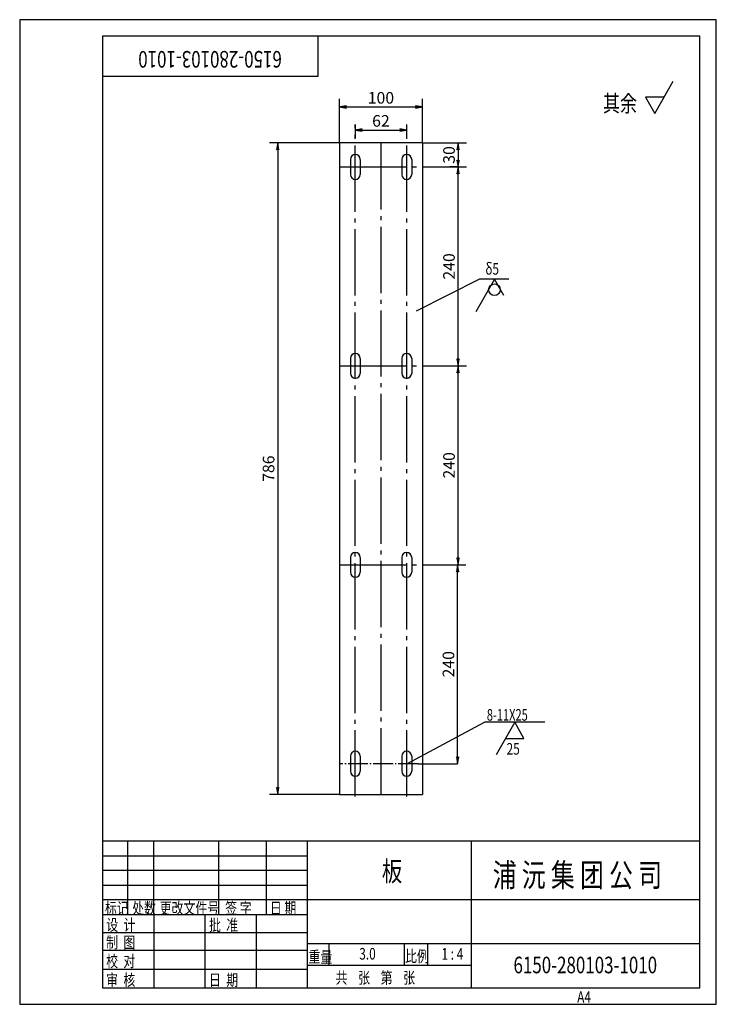
# Model space of a CAD drawing. Extents: x 0 to 840, y 0 to 1188.
import ezdxf
from ezdxf.enums import TextEntityAlignment as Align

# ---------------------------------------------------------------- set-up
doc = ezdxf.new("R2010")
doc.units = 0
doc.header["$LTSCALE"] = 4
doc.header["$MEASUREMENT"] = 0
doc.header["$PDMODE"] = 3
doc.header["$PDSIZE"] = 4
doc.linetypes.add('CENTER', pattern=[25.2, 20, -2, 1.2, -2])
doc.layers.get('0').update_dxf_attribs({"linetype": 'CONTINUOUS'})
doc.layers.get('DEFPOINTS').update_dxf_attribs({"linetype": 'CONTINUOUS'})
doc.layers.add('1', color=2, linetype='CONTINUOUS')
doc.layers.add('DIML', color=4, linetype='CONTINUOUS')
doc.styles.add('HZ', font='txtp.shx', dxfattribs={"width": 0.75, "bigfont": 'hztxt.shx'})
doc.dimstyles.new('DSTYLE3', dxfattribs={"dimscale": 4, "dimtxt": 3.5, "dimasz": 1.6, "dimexe": 2.5, "dimexo": 0, "dimgap": 1, "dimtad": 1, "dimdec": 0, "dimrnd": 1, "dimzin": 0, "dimdsep": 46, "dimtxsty": 'HZ', "dimblk": 'JAZ', "dimblk1": 'JNO', "dimblk2": 'JAZ', "dimcen": 2, "dimadec": 0, "dimazin": 0, "dimtfac": 1, "dimtmove": 0, "dimatfit": 2, "dimldrblk": 'JAZ', "dimfxl": 0, "dimtolj": 1, "dimtzin": 0, "dimarcsym": 0})

# ---------------------------------------------------------------- blocks, each defined once
blk = doc.blocks.new('TKBTA4')
at = {"color": 2, "linetype": 'Continuous'}
for p, q in [((25, 49.19), (25, 5)), ((86.67, 49.19), (86.67, 5)), ((136.22, 5), (136.22, 49.19)), ((25, 27.1), (86.67, 27.1))]:
    blk.add_line(p, q, dxfattribs=at)
at = {"color": 4, "linetype": 'Continuous'}
for p, q in [((32.49, 49.19), (32.49, 27.1)), ((40.42, 27.1), (40.42, 49.19)), ((59.94, 49.19), (59.94, 27.1)), ((74.33, 49.19), (74.33, 27.1)), ((25, 44.78), (86.67, 44.78)), ((86.67, 40.36), (25, 40.36)), ((25, 35.94), (86.67, 35.94)), ((86.67, 31.52), (25, 31.52)), ((40.42, 27.1), (40.42, 5)), ((55.83, 27.1), (55.83, 5)), ((71.25, 27.1), (71.25, 5)), ((25, 21.7), (86.67, 21.7)), ((25, 16.31), (86.67, 16.31)), ((25, 10.65), (86.67, 10.65))]:
    blk.add_line(p, q, dxfattribs=at)
at = {"layer": '1', "color": 4, "linetype": 'Continuous'}
for p, q in [((0, 297), (0, 0)), ((210, 297), (0, 297)), ((210, 0), (210, 297)), ((93.22, 18.31), (93.22, 11.66)), ((115.92, 18.31), (115.92, 11.66)), ((122.92, 18.31), (122.92, 11.66)), ((136.22, 11.66), (86.67, 11.66)), ((0, 0), (210, 0))]:
    blk.add_line(p, q, dxfattribs=at)
at = {"layer": '1', "color": 2, "linetype": 'Continuous'}
for p, q in [((25, 292), (25, 5)), ((205, 292), (25, 292)), ((90, 280), (90, 292)), ((205, 5), (205, 292)), ((25, 280), (90, 280)), ((86.67, 18.31), (205, 18.31)), ((25, 5), (205, 5))]:
    blk.add_line(p, q, dxfattribs=at)
at = {"layer": 'DIML', "color": 2, "linetype": 'Continuous'}
for p, q in [((205, 49.19), (25, 49.19)), ((86.67, 31.63), (205, 31.63))]:
    blk.add_line(p, q, dxfattribs=at)
at = {"layer": 'DIML', "color": 2, "linetype": 'Continuous', "style": 'HZ', "width": 0.75}
blk.add_text('浦 沅 集 团 公 司', height=7, dxfattribs=at).set_placement((142.63, 35.48))
at = {"layer": 'DIML', "color": 4, "linetype": 'Continuous', "style": 'HZ', "width": 0.75}
for s, p in [('标记', (25.69, 27.25)), ('处数', (33.91, 27.25)), ('更改文件号', (42.23, 27.25)), ('签 字', (61.96, 27.25)), ('日 期', (75.44, 27.25)), ('设  计', (26.11, 22.21)), ('批  准', (57.08, 22.17)), ('制  图', (26.07, 16.9)), ('校  对', (26.07, 11.24)), ('重量', (87.07, 12.57)), ('比例', (116.18, 12.76)), ('审  核', (26.07, 5.59)), ('日  期', (57.08, 5.59)), ('共    张    第    张', (95.23, 6.25))]:
    blk.add_text(s, height=3.5, dxfattribs=at).set_placement(p)
blk = doc.blocks.new('JDH')
at = {"layer": '1', "color": 4, "linetype": 'Continuous', "style": 'HZ', "width": 0.75}
blk.add_attdef('JDH', text='', height=5, rotation=180, dxfattribs=at).set_placement((32.39, -6.3), align=Align.MIDDLE)
blk = doc.blocks.new('BTAK')
at = {"layer": '1', "color": 4, "linetype": 'Continuous', "style": 'HZ', "width": 0.75}
for tag, height, p in [('MC', 6, (-92.74, 34.35)), ('CL', 5, (-95.47, 19.45)), ('TZH', 5, (-35.77, 19.2)), ('ZL', 3.5, (-100.15, 9.79)), ('BL', 3.5, (-74.56, 9.75))]:
    blk.add_attdef(tag, text='', height=height, dxfattribs=at).set_placement(p, align=Align.MIDDLE)
at = {"layer": '1', "color": 2, "linetype": 'Continuous', "style": 'HZ', "width": 0.75}
blk.add_attdef('DH', text='', height=5, dxfattribs=at).set_placement((-34.49, 6.21), align=Align.MIDDLE)
at = {"layer": '1', "color": 4, "linetype": 'Continuous', "style": 'HZ', "width": 0.75}
blk.add_attdef('FM', (-36.94, -4.54), '', height=3.5, dxfattribs=at)
blk = doc.blocks.new('A$C63461C38')
at = {"layer": 'DIML', "color": 4, "linetype": 'Continuous'}
for p, q in [((5.6, 9.8), (0, 0)), ((9.95, 9.8), (1.14, 9.8)), ((8.4, 4.9), (5.6, 9.8))]:
    blk.add_line(p, q, dxfattribs=at)
blk.add_circle((5.6, 6.65), 1.75, dxfattribs=at)
at = {"layer": 'DIML', "color": 4, "linetype": 'Continuous', "style": 'HZ', "width": 0.75}
blk.add_text('δ5', height=3.5, dxfattribs=at).set_placement((2.85, 11.2))
blk = doc.blocks.new('A$C4C4145B5')
at = {"layer": 'DIML', "color": 4, "linetype": 'Continuous'}
for p, q in [((15.27, 0), (20.87, 9.8)), ((12.47, 4.9), (15.27, 0)), ((18.07, 4.9), (12.47, 4.9))]:
    blk.add_line(p, q, dxfattribs=at)
at = {"layer": 'DIML', "color": 4, "linetype": 'Continuous', "style": 'HZ', "width": 0.75}
blk.add_text('其余', height=5, dxfattribs=at).set_placement((-0.32, 0.52))
blk = doc.blocks.new('JAZ')
at = {"color": 4, "linetype": 'Continuous'}
for p, q in [((0, 0), (-1.3, 0.22)), ((-1.3, 0.22), (-0.99, 0)), ((-0.99, 0), (-1.3, -0.22)), ((-1.3, -0.22), (0, 0)), ((-0.43, 0), (-1.01, 0.1)), ((-1.01, 0.1), (-0.87, 0)), ((-0.87, 0), (-1.01, -0.1)), ((-1.01, -0.1), (-0.43, 0))]:
    blk.add_line(p, q, dxfattribs=at)
at = {"layer": 'DIML', "color": 4, "linetype": 'Continuous'}
blk.add_line((0, 0), (-1.37, 0), dxfattribs=at)
blk = doc.blocks.new('*D28')
at = {"color": 0, "linetype": 'ByBlock'}
for p, q in [((300.6, 799.3), (353.2, 799.3)), ((343.2, 565.7), (343.2, 792.9))]:
    blk.add_line(p, q, dxfattribs=at)
at = {"layer": 'DEFPOINTS', "color": 0, "linetype": 'ByBlock'}
for p in [(300.6, 799.3), (343.2, 799.3), (301.5, 559.3)]:
    blk.add_point(p, dxfattribs=at)
at = {"color": 0, "linetype": 'ByBlock', "xscale": 6.4, "yscale": 6.4, "zscale": 6.4}
for p, rotation in [((343.2, 799.3), 90), ((343.2, 559.3), 270)]:
    blk.add_blockref('JAZ', p, dxfattribs=dict(at, rotation=rotation))
at = {"color": 0, "linetype": 'ByBlock', "insert": (332.2, 679.3), "char_height": 14, "attachment_point": 5, "rotation": 90, "style": 'HZ'}
blk.add_mtext('\\A1;240', dxfattribs=at)
blk = doc.blocks.new('JNO')
at = {"color": 4, "linetype": 'Continuous'}
blk.add_circle((0, 0), 0.075, dxfattribs=at)
at = {"layer": 'DIML', "color": 4, "linetype": 'Continuous'}
blk.add_line((0, 0), (-1.05, 0), dxfattribs=at)
blk = doc.blocks.new('*D29')
at = {"color": 0, "linetype": 'ByBlock'}
for p, q in [((301.7, 1039.3), (353.2, 1039.3)), ((343.2, 805.7), (343.2, 1032.9))]:
    blk.add_line(p, q, dxfattribs=at)
at = {"layer": 'DEFPOINTS', "color": 0, "linetype": 'ByBlock'}
for p in [(301.7, 1039.3), (343.2, 1039.3), (300.6, 799.3)]:
    blk.add_point(p, dxfattribs=at)
at = {"color": 0, "linetype": 'ByBlock', "xscale": 6.4, "yscale": 6.4, "zscale": 6.4}
for p, rotation in [((343.2, 1039.3), 90), ((343.2, 799.3), 270)]:
    blk.add_blockref('JAZ', p, dxfattribs=dict(at, rotation=rotation))
at = {"color": 0, "linetype": 'ByBlock', "insert": (332.2, 919.3), "char_height": 14, "attachment_point": 5, "rotation": 90, "style": 'HZ'}
blk.add_mtext('\\A1;240', dxfattribs=at)
blk = doc.blocks.new('*D30')
at = {"color": 0, "linetype": 'ByBlock'}
for p, q in [((301.5, 559.3), (352.5, 559.3)), ((342.5, 325.7), (342.5, 552.9))]:
    blk.add_line(p, q, dxfattribs=at)
at = {"layer": 'DEFPOINTS', "color": 0, "linetype": 'ByBlock'}
for p in [(301.5, 559.3), (342.5, 559.3), (294.9, 319.3)]:
    blk.add_point(p, dxfattribs=at)
at = {"color": 0, "linetype": 'ByBlock', "xscale": 6.4, "yscale": 6.4, "zscale": 6.4}
for p, rotation in [((342.5, 559.3), 90), ((342.5, 319.3), 270)]:
    blk.add_blockref('JAZ', p, dxfattribs=dict(at, rotation=rotation))
at = {"color": 0, "linetype": 'ByBlock', "insert": (331.5, 439.3), "char_height": 14, "attachment_point": 5, "rotation": 90, "style": 'HZ'}
blk.add_mtext('\\A1;240', dxfattribs=at)
blk = doc.blocks.new('*D31')
at = {"color": 0, "linetype": 'ByBlock'}
for p, q in [((485.7, 1039.3), (538.7, 1039.3)), ((528.7, 1032.9), (528.7, 1016.7)), ((528.8, 1010.3), (518.7, 1010.3))]:
    blk.add_line(p, q, dxfattribs=at)
at = {"layer": 'DEFPOINTS', "color": 0, "linetype": 'ByBlock'}
for p in [(485.7, 1039.3), (528.7, 1010.3), (528.8, 1010.3)]:
    blk.add_point(p, dxfattribs=at)
at = {"color": 0, "linetype": 'ByBlock', "xscale": 6.4, "yscale": 6.4, "zscale": 6.4}
for p, rotation in [((528.7, 1039.3), 90), ((528.7, 1010.3), 270)]:
    blk.add_blockref('JAZ', p, dxfattribs=dict(at, rotation=rotation))
at = {"color": 0, "linetype": 'ByBlock', "insert": (517.7, 1024.8), "char_height": 14, "attachment_point": 5, "rotation": 90, "style": 'HZ'}
blk.add_mtext('\\A1;30', dxfattribs=at)
blk = doc.blocks.new('*D32')
at = {"color": 0, "linetype": 'ByBlock'}
for p, q in [((200.1, 1039.3), (200.1, 1092.7)), ((206.5, 1082.7), (293.7, 1082.7)), ((300.1, 1039.3), (300.1, 1092.7))]:
    blk.add_line(p, q, dxfattribs=at)
at = {"layer": 'DEFPOINTS', "color": 0, "linetype": 'ByBlock'}
for p in [(300.1, 1082.7), (200.1, 1039.3), (300.1, 1039.3)]:
    blk.add_point(p, dxfattribs=at)
at = {"color": 0, "linetype": 'ByBlock', "xscale": 6.4, "yscale": 6.4, "zscale": 6.4, "rotation": 180}
blk.add_blockref('JAZ', (200.1, 1082.7), dxfattribs=at)
at = {"color": 0, "linetype": 'ByBlock', "xscale": 6.4, "yscale": 6.4, "zscale": 6.4}
blk.add_blockref('JAZ', (300.1, 1082.7), dxfattribs=at)
at = {"color": 0, "linetype": 'ByBlock', "insert": (250.1, 1093.7), "char_height": 14, "attachment_point": 5, "style": 'HZ'}
blk.add_mtext('\\A1;100', dxfattribs=at)
blk = doc.blocks.new('*D33')
at = {"color": 0, "linetype": 'ByBlock'}
for p, q in [((219.1, 1061.5), (219.1, 1044.9)), ((281.1, 1061.5), (281.1, 1044.9)), ((225.5, 1054.9), (274.7, 1054.9))]:
    blk.add_line(p, q, dxfattribs=at)
at = {"layer": 'DEFPOINTS', "color": 0, "linetype": 'ByBlock'}
for p in [(219.1, 1061.5), (281.1, 1061.5), (281.1, 1054.9)]:
    blk.add_point(p, dxfattribs=at)
at = {"color": 0, "linetype": 'ByBlock', "xscale": 6.4, "yscale": 6.4, "zscale": 6.4, "rotation": 180}
blk.add_blockref('JAZ', (219.1, 1054.9), dxfattribs=at)
at = {"color": 0, "linetype": 'ByBlock', "xscale": 6.4, "yscale": 6.4, "zscale": 6.4}
blk.add_blockref('JAZ', (281.1, 1054.9), dxfattribs=at)
at = {"color": 0, "linetype": 'ByBlock', "insert": (250.1, 1065.9), "char_height": 14, "attachment_point": 5, "style": 'HZ'}
blk.add_mtext('\\A1;62', dxfattribs=at)
blk = doc.blocks.new('*D34')
at = {"color": 0, "linetype": 'ByBlock'}
for p, q in [((385.7, 1039.3), (301.1, 1039.3)), ((311.1, 1032.9), (311.1, 259.7)), ((385.7, 253.3), (301.1, 253.3))]:
    blk.add_line(p, q, dxfattribs=at)
at = {"layer": 'DEFPOINTS', "color": 0, "linetype": 'ByBlock'}
for p in [(385.7, 1039.3), (311.1, 253.3), (385.7, 253.3)]:
    blk.add_point(p, dxfattribs=at)
at = {"color": 0, "linetype": 'ByBlock', "xscale": 6.4, "yscale": 6.4, "zscale": 6.4}
for p, rotation in [((311.1, 1039.3), 90), ((311.1, 253.3), 270)]:
    blk.add_blockref('JAZ', p, dxfattribs=dict(at, rotation=rotation))
at = {"color": 0, "linetype": 'ByBlock', "insert": (300.1, 646.3), "char_height": 14, "attachment_point": 5, "rotation": 90, "style": 'HZ'}
blk.add_mtext('\\A1;786', dxfattribs=at)

msp = doc.modelspace()

# ---------------------------------------------------------------- linework, layer by layer
at = {"layer": '1', "color": 6, "linetype": 'CENTER'}
for p, q in [((404.7, 250.6), (404.7, 1061.5)), ((466.7, 250.6), (466.7, 1061.5)), ((435.7, 253.3), (435.7, 1039.3)), ((385.7, 1010.5), (487.2, 1010.3)), ((385.7, 770.3), (486.1, 770.3)), ((385.7, 530.3), (487.1, 530.3))]:
    msp.add_line(p, q, dxfattribs=at)
at = {"layer": '1', "color": 2, "linetype": 'Continuous'}
for p, q in [((385.7, 1039.3), (385.7, 253.3)), ((485.7, 1039.3), (385.7, 1039.3)), ((485.7, 1039.3), (485.7, 253.3)), ((385.7, 253.3), (485.7, 253.3))]:
    msp.add_line(p, q, dxfattribs=at)
at = {"layer": '1', "color": 4, "linetype": 'Continuous'}
for p, q in [((554.6, 874.8), (477.9, 836.5)), ((466.7, 290.3), (560.4, 340.4)), ((633.3, 340.4), (560.4, 340.4))]:
    msp.add_line(p, q, dxfattribs=at)
at = {"layer": '1', "color": 6, "linetype": 'CENTER', "ltscale": 0.3}
msp.add_line((480.4, 290.3), (385.7, 290.3), dxfattribs=at)
at = {"layer": 'DIML', "color": 2, "linetype": 'Continuous'}
for p, q in [((398.7, 1019.3), (398.7, 1001.3)), ((410.7, 1019.3), (410.7, 1001.3)), ((460.7, 1019.3), (460.7, 1001.3)), ((472.7, 1019.3), (472.7, 1001.3)), ((398.7, 779.3), (398.7, 761.3)), ((410.7, 779.3), (410.7, 761.3)), ((460.7, 779.3), (460.7, 761.3)), ((472.7, 779.3), (472.7, 761.3)), ((398.7, 539.3), (398.7, 521.3)), ((410.7, 539.3), (410.7, 521.3)), ((460.7, 539.3), (460.7, 521.3)), ((472.7, 539.3), (472.7, 521.3)), ((398.7, 299.3), (398.7, 281.3)), ((410.7, 299.3), (410.7, 281.3)), ((460.7, 299.3), (460.7, 281.3)), ((472.7, 299.3), (472.7, 281.3))]:
    msp.add_line(p, q, dxfattribs=at)
at = {"layer": 'DIML', "color": 4, "linetype": 'Continuous'}
for p, q in [((596.9, 340.4), (574.5, 301.2)), ((608.1, 320.8), (596.9, 340.4)), ((585.7, 320.8), (608.1, 320.8)), ((480.4, 290.3), (528, 290.3))]:
    msp.add_line(p, q, dxfattribs=at)
at = {"layer": 'DIML', "color": 2, "linetype": 'Continuous'}
for centre, start, end in [((404.7, 1019.3), 0, 180), ((466.7, 1019.3), 0, 180), ((404.7, 1001.3), 180, 0), ((466.7, 1001.3), 180, 0), ((404.7, 779.3), 0, 180), ((466.7, 779.3), 0, 180), ((404.7, 761.3), 180, 0), ((466.7, 761.3), 180, 0), ((404.7, 539.3), 0, 180), ((466.7, 539.3), 0, 180), ((404.7, 521.3), 180, 0), ((466.7, 521.3), 180, 0), ((404.7, 299.3), 0, 180), ((466.7, 299.3), 0, 180), ((404.7, 281.3), 180, 0), ((466.7, 281.3), 180, 0)]:
    msp.add_arc(centre, 6, start, end, dxfattribs=at)

# ---------------------------------------------------------------- block references
at = {"layer": '1', "color": 4, "linetype": 'Continuous', "xscale": 4, "yscale": 4, "zscale": 4}
msp.add_blockref('TKBTA4', (0, 0), dxfattribs=at)
for name, p, values in [('JDH', (100, 1168), {'JDH': '6150-280103-1010'}), ('BTAK', (820, 20), {'DH': '6150-280103-1010', 'MC': '板', 'ZL': '3.0', 'BL': '1 : 4', 'FM': 'A4'})]:
    msp.add_blockref(name, p, dxfattribs=at).add_auto_attribs(values)
at = {"layer": '1', "color": 2, "linetype": 'Continuous', "xscale": 4, "yscale": 4, "zscale": 4}
msp.add_blockref('A$C63461C38', (550.1, 835.6), dxfattribs=at)
at = {"layer": 'DIML', "color": 4, "linetype": 'Continuous', "xscale": 4, "yscale": 4, "zscale": 4}
msp.add_blockref('A$C4C4145B5', (704.7, 1074.8), dxfattribs=at)

# ---------------------------------------------------------------- texts
at = {"layer": '1', "color": 4, "linetype": 'Continuous', "style": 'HZ', "width": 0.7}
msp.add_text('8-11X25', height=14, dxfattribs=at).set_placement((563.3, 342.2))
at = {"layer": 'DIML', "color": 4, "linetype": 'Continuous', "style": 'HZ', "width": 0.75}
msp.add_text('25', height=14, rotation=0, dxfattribs=at).set_placement((587.1, 301.2))

# ---------------------------------------------------------------- dimensions: what is measured, and where the dimension line sits
at = {"layer": 'DIML', "color": 4, "linetype": 'Continuous'}
for base, p1, p2, picture, middle in [((485.7, 1082.7), (385.7, 1039.3), (485.7, 1039.3), '*D32', (435.7, 1093.7)), ((466.7, 1054.9), (404.7, 1061.5), (466.7, 1061.5), '*D33', (435.7, 1065.9))]:
    dim = msp.add_linear_dim(base=base, p1=p1, p2=p2, dimstyle='DSTYLE3', dxfattribs=at)
    dim.commit()
    dim.dimension.update_dxf_attribs({"geometry": picture, "text_midpoint": middle, "insert": (185.5, 0)})
dim = msp.add_linear_dim(base=(311.1, 253.3), p1=(385.7, 1039.3), p2=(385.7, 253.3), angle=90, dimstyle='DSTYLE3', dxfattribs=at)
dim.commit()
dim.dimension.update_dxf_attribs({"geometry": '*D34', "text_midpoint": (300.1, 646.3)})
dim = msp.add_linear_dim(base=(528.7, 1010.3), p1=(485.7, 1039.3), p2=(528.8, 1010.3), angle=90, text='30', dimstyle='DSTYLE3', dxfattribs=at)
dim.commit()
dim.dimension.update_dxf_attribs({"geometry": '*D31', "text_midpoint": (517.7, 1024.8)})
for base, p1, p2, picture, middle in [((528.8, 1010.3), (486.1, 770.3), (487.2, 1010.3), '*D29', (517.8, 890.3)), ((528.8, 770.3), (487.1, 530.3), (486.1, 770.3), '*D28', (517.8, 650.3)), ((528, 530.3), (480.4, 290.3), (487.1, 530.3), '*D30', (517, 410.3))]:
    dim = msp.add_linear_dim(base=base, p1=p1, p2=p2, angle=270, dimstyle='DSTYLE3', override={"dimse1": 1, "dimtmove": 2, "dimatfit": 3}, dxfattribs=at)
    dim.commit()
    dim.dimension.update_dxf_attribs({"geometry": picture, "text_midpoint": middle, "insert": (185.5, -29)})

doc.saveas('drawing.dxf')
